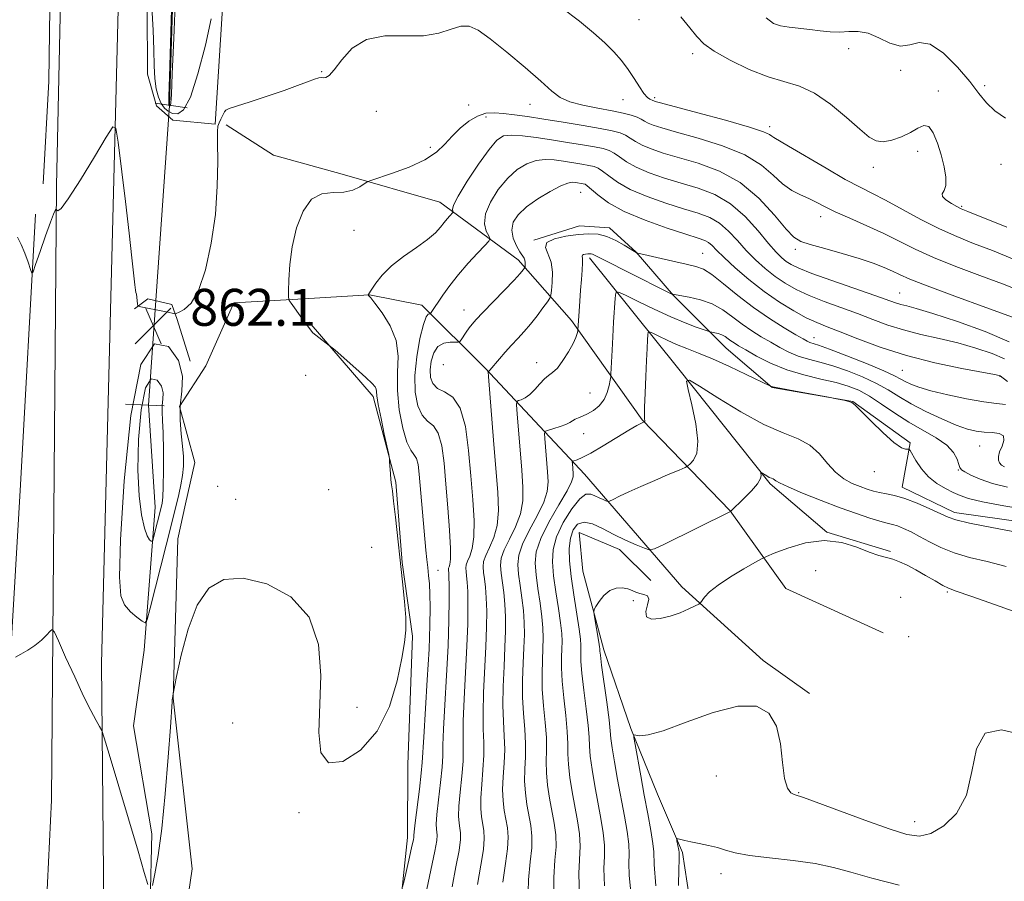
# Model space of a CAD drawing. Extents: x 2132300 to 2135200, y 329800 to 332700.
# Drawn here: x 2133028 to 2133241, y 331680 to 331867 of the extents above; entities that cross this region are included whole.
import ezdxf

# ---------------------------------------------------------------- set-up
doc = ezdxf.new("R2010")
doc.units = 0
doc.header["$MEASUREMENT"] = 0
doc.linetypes.add('rvrstm', pattern=[117.1, 50, -3.9, 0.5, -3.9, 0.5, -3.9, 0.5, -3.9, 50])
for name, color, linetype, lineweight in [('CULVERT - HEADWALL', 44, 'Continuous', 13), ('DTM HARD BREAKLINE', 7, 'Continuous', 0), ('DTM SPOT ELEVATION', 2, 'Continuous', 13), ('INDEX CONTOUR', 41, 'Continuous', 13), ('INDEX CONTOUR DEPRESSION', 41, 'Continuous', 13), ('INTERMEDIATE CONTOUR', 44, 'Continuous', 0), ('SPOT ELEVATION', 7, 'Continuous', 0), ('STREAM - RIVER SINGLE LINE', 142, 'rvrstm', 0), ('STREAM - RIVER SINGLE LINE UNDER ROAD', 9, 'Continuous', 0)]:
    doc.layers.add(name, color=color, linetype=linetype, lineweight=lineweight)
doc.styles.add('Style-ITALICS', font='ITALICS.shx')

# ---------------------------------------------------------------- blocks, each defined once
blk = doc.blocks.new('SPOT')
at = {"layer": 'SPOT ELEVATION'}
for p, q in [((-3.910000000149012, -3.910000000032596), (3.820000000298023, 3.809999999997672)), ((-1.649999999906868, 3.769999999960419), (1.720000000204891, -3.930000000051223))]:
    blk.add_line(p, q, dxfattribs=at)

msp = doc.modelspace()

# ---------------------------------------------------------------- linework, layer by layer
at = {"layer": 'CULVERT - HEADWALL', "elevation": 859.97, "flags": 128}
msp.add_lwpolyline([(2133063.87, 331847.82), (2133056.95, 331848.83)], dxfattribs=at)
at = {"layer": 'CULVERT - HEADWALL', "extrusion": (0.002371193101583486, -9.856503391380288e-05, 0.9999971838601394), "elevation": 5887.359885786471, "flags": 128}
msp.add_lwpolyline([(2133042.438973862, 331784.2618994797), (2133050.858997615, 331783.9118994781)], dxfattribs=at)
at = {"layer": 'DTM HARD BREAKLINE', "extrusion": (-0.4735093847409385, 0.04789410679539885, 0.8794856548554554), "elevation": -993359.9106770409, "flags": 128}
msp.add_lwpolyline([(-544794.9751390928, 1837488.539656694), (-544736.3297986595, 1837491.628376084), (-544699.2507801349, 1837493.393358592)], dxfattribs=at)
at = {"layer": 'DTM HARD BREAKLINE'}
for points in [[(2133060.137, 332500, 852.791), (2133057.81, 332464.02, 852), (2133052.86, 332411.86, 852), (2133045.9, 332219.85, 854.51), (2133039.85, 332027.96, 858.28), (2133035.59, 331830.94, 861.89), (2133034.44, 331697.89, 864.82), (2133031.65, 331639.69, 865.86)], [(2133051.174, 332500, 850.8589999999999), (2133054.011, 332487.002, 850.61), (2133052.866, 332459.883, 851.03), (2133051.316, 332422.483, 850.61), (2133048.193, 332370.042, 851.24), (2133046.16, 332309.473, 852.08), (2133044.268, 332254.909, 853.13), (2133042.052, 332199.946, 854.11), (2133039.585, 332140.851, 855.09), (2133037.957, 332087.551, 856.35), (2133037.464, 332040.163, 857.26), (2133035.052, 331984.645, 858.38), (2133034.831, 331922.04, 860.0600000000001), (2133033.915, 331853.626, 861.25), (2133032.661, 331831.389, 861.74)], [(2133046.11, 331644.25, 865.64), (2133045.34, 331727.48, 863.65), (2133048.94, 331869.15, 861.66), (2133051.54, 331989.37, 858.86), (2133056.06, 332131.95, 857.21), (2133063.67, 332363.86, 852.9200000000001), (2133066.84, 332448.23, 851.3000000000001), (2133070.514, 332500, 852.677)], [(2133055.16, 331884.137, 859.9200000000001), (2133055.273, 331855.178, 860.76), (2133057.194, 331848.26, 861.04), (2133060.772, 331845.197, 861.1800000000001), (2133069.958, 331844.304, 861.9350000000001), (2133071.81, 331874.1, 860.38)], [(2133072.34, 331844.2, 862.2), (2133082.6, 331837.58, 863.47), (2133097.5, 331833.5, 863.5500000000001), (2133118.64, 331827.45, 865.27), (2133135.64, 331814.93, 869.48), (2133147.19, 331801.77, 873.61), (2133162.47, 331780.29, 877.9), (2133181.57, 331760.54, 881.98), (2133193.64, 331743.72, 885.35), (2133214.74, 331734.14, 885.35)], [(2133426.29, 331675.513, 889.39), (2133407.788, 331688.757, 888.9), (2133393.679, 331696.686, 888.13), (2133374.149, 331708.001, 886.38), (2133363.228, 331713.937, 884.4200000000001), (2133351.007, 331725.74, 882.88), (2133332.562, 331734.25, 882.04), (2133313.488, 331737.921, 880.64), (2133285.222, 331746.182, 879.73), (2133256.311, 331756.532, 879.24), (2133230.143, 331760.202, 879.52), (2133218.84, 331765.668, 879.45), (2133220.6, 331775.297, 877.77), (2133208.108, 331784.254, 877.98), (2133190.66, 331787.264, 878.0500000000001), (2133180.664, 331795.815, 876.86), (2133169.248, 331807.204, 874.0600000000001), (2133161.188, 331816.584, 871.96), (2133155.44, 331821.86, 871.47), (2133148.896, 331822.313, 871.26), (2133138.973, 331819.203, 871.89)], [(2133151.105, 331815.347, 874.41), (2133170.127, 331791.581, 879.8000000000001), (2133190.193, 331766.365, 882.25), (2133202.541, 331755.902, 884), (2133216.331, 331751.719, 883.86)], [(2133064.548, 331792.96, 862.02), (2133061.679, 331801.975, 862.16), (2133060.556, 331805.234, 861.74), (2133055.368, 331806.444, 861.74), (2133052.44, 331804.286, 862.09)], [(2133198.72, 331720.98, 885.83), (2133188.73, 331728.14, 885.83), (2133171.09, 331744.07, 883.47), (2133149.99, 331768.46, 878.88), (2133128.48, 331791.49, 871.79), (2133114.75, 331805.07, 867.41), (2133103.36, 331807.36, 866.03), (2133087.87, 331806.42, 864.29), (2133074, 331805.6, 862.33), (2133074, 331805.6, 862.33), (2133067.89, 331791.94, 862.33), (2133062.23, 331783.16, 862.33), (2133065.51, 331771.04, 863.09), (2133063.53, 331762.09, 863.26), (2133061.82, 331754.5, 863.34), (2133060.81, 331720, 864.02), (2133064.93, 331683.01, 864.97), (2133061.88, 331661.84, 865.32)], [(2133090.333, 331801.41, 864.12), (2133104.195, 331785.336, 863.7), (2133109.095, 331766.783, 864.12), (2133110.453, 331749.36, 864.0500000000001), (2133112.746, 331733.434, 864.12), (2133111.687, 331705.61, 864.54), (2133111.607, 331689.751, 865.45), (2133109.686, 331671.212, 866.36), (2133115.049, 331657.533, 866.9200000000001), (2133125.856, 331642.701, 866.9200000000001), (2133134.753, 331629.48, 867.0600000000001), (2133140.103, 331608.979, 867.76), (2133138.833, 331588.95, 869.02), (2133141.133, 331578.101, 869.02), (2133143.817, 331559.599, 869.58), (2133148.275, 331541.405, 869.65), (2133148.86, 331534.21, 869.79)], [(2133164.363, 331745.493, 883.09), (2133157.545, 331752.16, 882.74), (2133148.867, 331755.851, 883.3000000000001), (2133149.646, 331747.465, 883.58), (2133154.187, 331730.41, 884.4200000000001), (2133160.019, 331713.375, 885.89), (2133165.838, 331699.207, 887.15), (2133171.223, 331686.514, 888.27), (2133173.261, 331673.279, 889.46)]]:
    msp.add_polyline3d(points, dxfattribs=at)
at = {"layer": 'DTM SPOT ELEVATION'}
for p in [(2133161.78, 331866.93, 858.9000000000002), (2133173.43, 331859.57, 858.4000000000002), (2133207.25, 331860.67, 856.6), (2133093.04, 331855.71, 861.9000000000002), (2133218.52, 331855.99, 856.3000000000001), (2133226.65, 331851.47, 857.6), (2133236.75, 331852.69, 855.6), (2133124.9, 331848.44, 863.1), (2133138.18, 331848.64, 862.7), (2133158.34, 331849.64, 860.7), (2133165.23, 331850.06, 859.7), (2133104.85, 331847.11, 862.5), (2133128.62, 331845.86, 864.7), (2133190.1, 331843.77, 859.6), (2133116.6, 331839.33, 863.6), (2133222.19, 331838.41, 858.5), (2133212.56, 331834.95, 858.5), (2133240.26, 331835.6, 856.8000000000001), (2133149.18, 331829.58, 870.9000000000002), (2133231.73, 331826.55, 857.8000000000001), (2133201.19, 331824.29, 862.6), (2133100.04, 331821.32, 864.7), (2133195.65, 331817.18, 864.4000000000002), (2133175.57, 331816.35, 871.1), (2133218.28, 331807.75, 865.1), (2133123.86, 331804.04, 869.3000000000001), (2133199.72, 331798.07, 871.3000000000001), (2133119.42, 331792.2, 871.7), (2133139.65, 331792.68, 873.4000000000002), (2133218.884, 331790.999, 870.98), (2133089.54, 331789.89, 863.3000000000001), (2133240.038, 331789.663, 870.07), (2133151.19, 331786.08, 875.1), (2133149.78, 331777.26, 876.7), (2133235.63, 331774.59, 874.9000000000002), (2133212.81, 331769, 878.6), (2133231.018, 331769.409, 876.09), (2133070.49, 331765.85, 863.3000000000001), (2133094.54, 331765.1, 862.5), (2133074.39, 331763.03, 863.3000000000001), (2133103.86, 331752.64, 863.2), (2133118.24, 331747.68, 866.8000000000001), (2133200.12, 331747.61, 884.5), (2133218.5, 331741.79, 884.9000000000002), (2133228.63, 331742.97, 884.2), (2133160.56, 331741.12, 884.4000000000002), (2133220.24, 331733.31, 885.4000000000002), (2133100.69, 331717.96, 863.3000000000001), (2133073.75, 331714.58, 865.6), (2133178.57, 331703.12, 886.4000000000002), (2133196.42, 331699.53, 885.9000000000002), (2133088.11, 331695.16, 864.3000000000001), (2133221.53, 331693.18, 885.4000000000002), (2133179.56, 331681.93, 888.6)]:
    msp.add_point(p, dxfattribs=at)
at = {"layer": 'INDEX CONTOUR', "flags": 128}
for points, elevation in [([(2133069.074, 331867.121), (2133067.814, 331861.411), (2133066.217, 331855.245), (2133064.566, 331850.195), (2133063.092, 331847.43), (2133061.82, 331846.521), (2133060.724, 331846.639), (2133059.779, 331847.102), (2133058.964, 331847.812), (2133058.256, 331848.819), (2133057.645, 331850.174), (2133057.162, 331851.941), (2133056.85, 331854.185), (2133056.718, 331856.979), (2133056.654, 331860.436), (2133056.514, 331864.674), (2133056.198, 331869.63)], 860), ([(2133243.073, 331815.024), (2133238.383, 331816.925), (2133234.331, 331818.474), (2133230.665, 331819.946), (2133226.954, 331821.629), (2133222.908, 331823.698), (2133215.253, 331827.834), (2133212.383, 331829.301), (2133209.711, 331830.642), (2133206.507, 331832.358), (2133202.33, 331834.751), (2133194.213, 331839.549), (2133191.001, 331841.41), (2133190.571, 331841.701), (2133190.101, 331842.05), (2133188.776, 331842.653), (2133185.741, 331843.665), (2133180.567, 331845.149), (2133174.554, 331846.78), (2133166.494, 331848.923), (2133165.318, 331849.247), (2133165.037, 331849.342), (2133164.79, 331849.467), (2133164.171, 331849.702), (2133163.608, 331850.091), (2133162.855, 331850.935), (2133161.902, 331852.367), (2133160.767, 331854.2), (2133159.47, 331856.171), (2133158.018, 331858.075), (2133156.343, 331859.96), (2133154.36, 331861.936), (2133151.96, 331864.111), (2133148.938, 331866.592), (2133145.064, 331869.485)], 860), ([(2133241.628, 331788.59), (2133240.072, 331789.792), (2133239.855, 331789.855), (2133238.848, 331790.059), (2133231.77, 331791.409), (2133225.924, 331792.643), (2133219.745, 331794.197), (2133214.076, 331795.985), (2133209.224, 331797.778), (2133205.364, 331799.31), (2133202.545, 331800.416), (2133200.305, 331801.332), (2133198.057, 331802.393), (2133195.341, 331803.872), (2133192.227, 331805.783), (2133188.913, 331808.078), (2133185.616, 331810.656), (2133182.618, 331813.218), (2133180.224, 331815.416), (2133178.63, 331816.987), (2133177.622, 331818.013), (2133176.88, 331818.663), (2133176.044, 331819.123), (2133174.599, 331819.636), (2133171.985, 331820.462), (2133167.908, 331821.784), (2133163.115, 331823.491), (2133158.615, 331825.393), (2133155.213, 331827.298), (2133152.888, 331828.996), (2133150.581, 331830.986), (2133150.108, 331831.283), (2133149.733, 331831.383), (2133148.012, 331831.664), (2133147.342, 331831.723), (2133146.386, 331831.557), (2133144.834, 331830.943), (2133142.52, 331829.742), (2133139.855, 331828.137), (2133137.395, 331826.39), (2133135.601, 331824.706), (2133134.548, 331823.063), (2133134.214, 331821.382), (2133134.527, 331819.633), (2133135.222, 331817.985), (2133135.979, 331816.657), (2133136.899, 331815.256), (2133137.09, 331814.837), (2133137.16, 331814.377), (2133137.155, 331813.919), (2133137.097, 331813.349), (2133137.05, 331813.22), (2133136.941, 331813.057), (2133136.688, 331812.725), (2133136.044, 331811.978), (2133134.723, 331810.548), (2133132.588, 331808.313), (2133127.926, 331803.482), (2133126.491, 331801.968), (2133125.631, 331801), (2133125.01, 331800.198), (2133124.366, 331799.283), (2133123.252, 331797.618), (2133122.949, 331797.213), (2133122.621, 331797.074), (2133120.865, 331797.097), (2133119.497, 331796.878), (2133118.222, 331796.164), (2133117.315, 331794.791), (2133116.784, 331793), (2133116.569, 331791.128), (2133116.642, 331789.463), (2133117.105, 331788.099), (2133118.093, 331787.077), (2133119.648, 331786.304), (2133121.441, 331785.14), (2133123.052, 331782.808), (2133124.164, 331778.794), (2133124.867, 331773.632), (2133125.359, 331768.119), (2133125.777, 331762.957), (2133126.044, 331758.475), (2133126.028, 331754.909), (2133125.658, 331752.403), (2133125.105, 331750.748), (2133124.6, 331749.647), (2133124.324, 331748.827), (2133124.252, 331748.122), (2133124.311, 331747.394), (2133124.43, 331746.48), (2133124.564, 331745.127), (2133124.675, 331743.062), (2133124.726, 331740.059), (2133124.685, 331736.095), (2133124.521, 331731.2), (2133124.231, 331725.538), (2133123.917, 331719.839), (2133123.706, 331714.973), (2133123.677, 331711.521), (2133123.715, 331708.916), (2133123.655, 331706.302), (2133123.391, 331703.075), (2133123.035, 331699.617), (2133122.76, 331696.561), (2133122.693, 331694.381), (2133122.79, 331692.915), (2133122.965, 331691.842), (2133123.121, 331690.812), (2133123.119, 331689.357), (2133122.81, 331686.985), (2133122.126, 331683.395), (2133121.317, 331679.074)], 870), ([(2133243.943, 331755.888), (2133238.259, 331756.968), (2133233.439, 331757.909), (2133230.499, 331758.579), (2133228.77, 331759.157), (2133224.855, 331760.982), (2133222.098, 331762.19), (2133219.412, 331763.23), (2133217.203, 331763.883), (2133215.432, 331764.253), (2133213.944, 331764.522), (2133212.591, 331764.845), (2133211.236, 331765.266), (2133209.745, 331765.801), (2133208.034, 331766.491), (2133206.199, 331767.469), (2133204.387, 331768.892), (2133202.68, 331770.82), (2133200.911, 331772.926), (2133198.852, 331774.786), (2133196.28, 331776.146), (2133193.009, 331777.437), (2133188.863, 331779.26), (2133183.864, 331781.978), (2133178.855, 331785.008), (2133174.878, 331787.529), (2133172.713, 331788.833), (2133172.082, 331788.661), (2133172.446, 331786.863), (2133173.283, 331783.494), (2133174.139, 331779.405), (2133174.58, 331775.653), (2133174.314, 331773.059), (2133173.613, 331771.519), (2133172.893, 331770.698), (2133172.408, 331770.267), (2133171.784, 331769.922), (2133170.484, 331769.37), (2133168.156, 331768.401), (2133165.195, 331767.15), (2133162.173, 331765.838), (2133159.58, 331764.659), (2133157.563, 331763.7), (2133156.182, 331763.024), (2133155.43, 331762.67), (2133155.031, 331762.588), (2133154.646, 331762.712), (2133154.01, 331762.978), (2133153.173, 331763.346), (2133152.262, 331763.783), (2133151.353, 331764.18), (2133150.312, 331764.134), (2133148.958, 331763.168), (2133147.207, 331760.988), (2133145.389, 331758.036), (2133143.936, 331754.941), (2133143.176, 331752.158), (2133143.022, 331749.474), (2133143.282, 331746.5), (2133143.773, 331743.011), (2133144.331, 331739.41), (2133144.798, 331736.258), (2133145.055, 331733.951), (2133145.131, 331732.226), (2133145.094, 331730.652), (2133145.016, 331728.841), (2133144.994, 331726.568), (2133145.133, 331723.648), (2133145.488, 331720.027), (2133145.924, 331716.185), (2133146.258, 331712.732), (2133146.369, 331710.086), (2133146.383, 331707.892), (2133146.488, 331705.599), (2133146.826, 331702.801), (2133147.339, 331699.649), (2133148.486, 331693.401), (2133148.905, 331690.573), (2133149.073, 331687.93), (2133148.782, 331681.956), (2133148.892, 331677.001)], 880)]:
    msp.add_lwpolyline(points, dxfattribs=dict(at, elevation=elevation))
at = {"layer": 'INDEX CONTOUR DEPRESSION', "elevation": 860, "flags": 128}
msp.add_lwpolyline([(2133058.297, 331787.579), (2133058.646, 331786.142), (2133058.594, 331784.746), (2133058.445, 331783.387), (2133058.436, 331781.978), (2133058.539, 331780.139), (2133058.665, 331777.414), (2133058.737, 331773.586), (2133058.744, 331769.383), (2133058.692, 331765.775), (2133058.588, 331763.483), (2133058.452, 331762.246), (2133058.306, 331761.561), (2133056.609, 331754.809), (2133056.416, 331754.092), (2133056.278, 331753.876), (2133056.079, 331753.974), (2133055.727, 331754.295), (2133055.234, 331755.113), (2133054.64, 331756.799), (2133054.008, 331759.669), (2133053.475, 331763.832), (2133053.208, 331769.339), (2133053.336, 331775.977), (2133053.876, 331782.455), (2133054.812, 331787.212), (2133056.074, 331789.133), (2133057.356, 331788.885), (2133058.297, 331787.579)], dxfattribs=at)
at = {"layer": 'INTERMEDIATE CONTOUR', "flags": 128}
for points, elevation in [([(2133061.379, 331872.109), (2133060.976, 331862.98), (2133060.658, 331855.245), (2133060.446, 331850.77), (2133060.314, 331848.928), (2133060.227, 331848.466), (2133060.157, 331848.335), (2133060.096, 331848.291), (2133060.044, 331848.297), (2133060, 331848.319), (2133059.96, 331848.353), (2133059.927, 331848.401), (2133059.904, 331848.686), (2133059.93, 331850.31), (2133060.046, 331854.601), (2133060.772, 331878.945)], 858), ([(2133244.602, 331808.135), (2133240.566, 331809.705), (2133235.66, 331811.522), (2133230.442, 331813.493), (2133225.606, 331815.446), (2133221.644, 331817.249), (2133214.87, 331820.614), (2133211.187, 331822.308), (2133207.511, 331823.931), (2133204.33, 331825.352), (2133201.984, 331826.481), (2133200.211, 331827.387), (2133198.603, 331828.179), (2133196.832, 331828.98), (2133194.908, 331829.973), (2133192.923, 331831.356), (2133190.867, 331833.246), (2133188.317, 331835.439), (2133184.744, 331837.654), (2133179.892, 331839.644), (2133174.592, 331841.314), (2133169.942, 331842.605), (2133166.777, 331843.497), (2133164.876, 331844.096), (2133163.753, 331844.552), (2133162.964, 331844.985), (2133162.244, 331845.416), (2133161.372, 331845.842), (2133160.136, 331846.264), (2133158.385, 331846.707), (2133155.977, 331847.196), (2133152.896, 331847.759), (2133149.626, 331848.414), (2133146.774, 331849.174), (2133144.715, 331850.111), (2133142.893, 331851.483), (2133140.525, 331853.607), (2133137.092, 331856.618), (2133133.163, 331859.944), (2133129.574, 331862.832), (2133126.938, 331864.686), (2133124.972, 331865.522), (2133123.163, 331865.509), (2133121.062, 331864.868), (2133118.434, 331864.024), (2133115.105, 331863.454), (2133111.033, 331863.432), (2133106.707, 331863.422), (2133102.747, 331862.689), (2133099.647, 331860.763), (2133097.374, 331858.258), (2133095.768, 331856.059), (2133094.672, 331854.834), (2133093.942, 331854.406), (2133093.437, 331854.381), (2133093.003, 331854.415), (2133092.43, 331854.35), (2133091.492, 331854.076), (2133089.988, 331853.509), (2133087.809, 331852.665), (2133084.868, 331851.589), (2133081.23, 331850.355), (2133077.538, 331849.154), (2133074.591, 331848.217), (2133072.955, 331847.683), (2133072.281, 331847.354), (2133071.992, 331846.951), (2133071.625, 331846.271), (2133071.187, 331845.43), (2133070.797, 331844.626), (2133070.551, 331843.902), (2133070.444, 331842.702), (2133070.442, 331840.317), (2133070.487, 331836.255), (2133070.404, 331830.877), (2133069.994, 331824.761), (2133069.111, 331818.503), (2133067.841, 331812.783), (2133066.327, 331808.3), (2133064.724, 331805.543), (2133063.247, 331804.158), (2133062.123, 331803.58), (2133061.497, 331803.327), (2133061.186, 331803.253), (2133060.922, 331803.293), (2133059.719, 331803.561), (2133058.591, 331803.795), (2133054.207, 331804.647), (2133053.491, 331804.803), (2133053.213, 331804.992), (2133053.135, 331805.377), (2133053.062, 331806.049), (2133052.967, 331806.829), (2133052.869, 331807.465), (2133052.778, 331807.836), (2133052.669, 331808.333), (2133052.514, 331809.473), (2133051.89, 331815.386), (2133051.298, 331820.687), (2133050.479, 331827.56), (2133048.89, 331840.431), (2133048.417, 331843.481), (2133047.747, 331843.767), (2133046.304, 331841.533), (2133043.755, 331837.246), (2133040.733, 331832.256), (2133038.112, 331828.131), (2133036.552, 331826.039), (2133035.867, 331825.517), (2133035.656, 331825.7), (2133035.575, 331825.868), (2133035.519, 331825.901), (2133035.44, 331825.827), (2133035.276, 331825.595), (2133034.917, 331824.833), (2133034.238, 331823.089), (2133033.189, 331820.149), (2133032.016, 331816.757), (2133031.039, 331813.896), (2133030.481, 331812.344), (2133030.183, 331812.071), (2133029.888, 331812.842), (2133029.396, 331814.392), (2133028.721, 331816.337), (2133027.931, 331818.265), (2133027.103, 331819.832)], 861.9999999999999), ([(2133241.503, 331822.031), (2133233.089, 331825.376), (2133231.586, 331826.002), (2133230.654, 331826.469), (2133229.497, 331827.123), (2133228.318, 331827.899), (2133227.563, 331828.629), (2133227.532, 331829.225), (2133227.926, 331829.925), (2133228.296, 331831.048), (2133228.286, 331832.818), (2133227.912, 331835.098), (2133227.282, 331837.656), (2133226.49, 331840.229), (2133225.582, 331842.414), (2133224.589, 331843.775), (2133223.515, 331844.022), (2133222.253, 331843.451), (2133220.668, 331842.503), (2133218.7, 331841.572), (2133216.6, 331840.857), (2133214.696, 331840.509), (2133213.172, 331840.68), (2133211.656, 331841.533), (2133209.635, 331843.231), (2133206.76, 331845.791), (2133203.335, 331848.637), (2133199.832, 331851.046), (2133196.579, 331852.523), (2133189.767, 331854.547), (2133185.652, 331856.192), (2133181.53, 331858.183), (2133178.112, 331860.121), (2133175.873, 331861.735), (2133174.351, 331863.282), (2133172.846, 331865.15), (2133170.834, 331867.589)], 858), ([(2133241.208, 331845.631), (2133238.884, 331847.197), (2133237.095, 331848.912), (2133235.454, 331850.962), (2133233.466, 331853.547), (2133230.799, 331856.686), (2133227.785, 331859.678), (2133224.917, 331861.643), (2133222.555, 331862.021), (2133220.514, 331861.534), (2133218.473, 331861.224), (2133216.197, 331861.849), (2133213.792, 331863.015), (2133211.449, 331864.041), (2133209.305, 331864.422), (2133207.297, 331864.356), (2133205.305, 331864.215), (2133203.233, 331864.29), (2133201.07, 331864.539), (2133198.825, 331864.841), (2133194.359, 331865.353), (2133192.467, 331865.648), (2133190.925, 331866.143), (2133189.331, 331867.383)], 856), ([(2133242.748, 331802.485), (2133236.989, 331804.57), (2133230.218, 331807.04), (2133224.259, 331809.262), (2133220.462, 331810.765), (2133218.289, 331811.719), (2133216.729, 331812.457), (2133214.916, 331813.256), (2133212.566, 331814.168), (2133209.542, 331815.192), (2133205.848, 331816.301), (2133202.064, 331817.369), (2133198.912, 331818.244), (2133196.863, 331818.901), (2133195.385, 331819.819), (2133193.695, 331821.604), (2133191.167, 331824.617), (2133187.8, 331828.248), (2133183.747, 331831.643), (2133179.218, 331834.139), (2133174.629, 331835.847), (2133167.06, 331838.068), (2133164.436, 331838.944), (2133162.469, 331839.762), (2133161.026, 331840.563), (2133159.905, 331841.311), (2133158.884, 331841.949), (2133157.71, 331842.451), (2133156.019, 331842.898), (2133153.416, 331843.403), (2133149.691, 331844.04), (2133145.372, 331844.743), (2133141.173, 331845.409), (2133137.66, 331845.955), (2133134.812, 331846.368), (2133132.463, 331846.657), (2133130.449, 331846.799), (2133128.617, 331846.662), (2133126.818, 331846.082), (2133124.947, 331844.959), (2133123.076, 331843.436), (2133121.327, 331841.715), (2133119.72, 331839.972), (2133117.892, 331838.257), (2133115.393, 331836.593), (2133111.987, 331835.021), (2133108.348, 331833.669), (2133103.697, 331832.123), (2133102.894, 331831.788), (2133101.271, 331830.73), (2133099.788, 331830.023), (2133097.854, 331829.571), (2133095.537, 331829.504), (2133093.095, 331829.252), (2133090.827, 331828.078), (2133088.98, 331825.469), (2133087.596, 331821.824), (2133086.659, 331817.772), (2133086.138, 331813.893), (2133085.914, 331810.575), (2133085.849, 331808.156), (2133085.848, 331806.82), (2133085.988, 331806.14), (2133086.388, 331805.531), (2133087.112, 331804.552), (2133088, 331803.329), (2133088.883, 331802.046), (2133091.126, 331799.143), (2133095.926, 331795.376), (2133100.447, 331791.366), (2133102.615, 331789.406), (2133103.964, 331788.123), (2133104.612, 331787.386), (2133104.841, 331786.915), (2133104.913, 331786.406), (2133105.011, 331785.438), (2133105.301, 331783.565), (2133105.883, 331780.573), (2133106.593, 331777.179), (2133107.552, 331772.718), (2133107.693, 331771.899), (2133107.749, 331771.18), (2133107.915, 331768.616), (2133108.029, 331767.276), (2133108.16, 331766.184), (2133108.343, 331764.86), (2133108.622, 331762.661), (2133109.024, 331759.146), (2133110.553, 331745.157), (2133110.974, 331740.925), (2133111.232, 331737.413), (2133111.259, 331734.691), (2133110.999, 331732.053), (2133110.402, 331728.601), (2133109.381, 331723.75), (2133107.698, 331718.173), (2133105.076, 331712.854), (2133101.45, 331708.693), (2133097.593, 331706.245), (2133094.487, 331705.987), (2133092.862, 331708.208), (2133092.421, 331712.501), (2133092.841, 331724.914), (2133092.349, 331731.604), (2133090.33, 331737.505), (2133086.312, 331741.919), (2133081.139, 331744.736), (2133075.985, 331745.989), (2133071.789, 331745.689), (2133068.553, 331743.762), (2133066.041, 331740.111), (2133064.062, 331734.892), (2133062.577, 331729.266), (2133061.584, 331724.653), (2133060.82, 331720.871), (2133060.674, 331719.917), (2133060.648, 331719.679), (2133060.607, 331719.144), (2133060.227, 331713.658), (2133059.767, 331707.164), (2133059.139, 331699.272), (2133058.404, 331691.716), (2133057.622, 331685.901), (2133056.897, 331681.881), (2133056.346, 331679.374)], 864), ([(2133242.015, 331797.166), (2133236.816, 331799.407), (2133230.801, 331801.571), (2133225.453, 331803.307), (2133221.902, 331804.369), (2133219.827, 331804.928), (2133218.549, 331805.261), (2133217.396, 331805.627), (2133212.885, 331807.219), (2133203.621, 331810.415), (2133199.281, 331811.963), (2133196.433, 331813.084), (2133194.781, 331813.887), (2133193.725, 331814.579), (2133192.732, 331815.383), (2133191.517, 331816.582), (2133189.86, 331818.479), (2133187.599, 331821.215), (2133184.815, 331824.298), (2133181.642, 331827.076), (2133178.215, 331829.062), (2133174.626, 331830.434), (2133170.963, 331831.533), (2133167.343, 331832.64), (2133163.996, 331833.793), (2133161.184, 331834.972), (2133159.088, 331836.141), (2133157.566, 331837.205), (2133156.396, 331838.057), (2133155.334, 331838.629), (2133154.049, 331839.027), (2133152.188, 331839.396), (2133149.518, 331839.852), (2133146.277, 331840.378), (2133142.823, 331840.924), (2133139.49, 331841.43), (2133136.522, 331841.81), (2133134.137, 331841.966), (2133132.431, 331841.755), (2133130.995, 331840.845), (2133129.297, 331838.858), (2133126.998, 331835.642), (2133124.551, 331831.947), (2133122.601, 331828.747), (2133121.622, 331826.782), (2133121.381, 331825.844), (2133121.47, 331825.489), (2133121.541, 331825.329), (2133121.485, 331825.185), (2133120.819, 331824.479), (2133120.227, 331823.821), (2133119.541, 331822.989), (2133118.766, 331821.995), (2133117.677, 331820.795), (2133115.989, 331819.333), (2133113.555, 331817.577), (2133110.769, 331815.626), (2133108.164, 331813.598), (2133106.165, 331811.631), (2133104.773, 331809.9), (2133103.888, 331808.595), (2133103.097, 331807.341), (2133103.279, 331807.14), (2133103.653, 331806.679), (2133104.563, 331805.524), (2133106.121, 331803.443), (2133107.856, 331800.643), (2133109.15, 331797.444), (2133109.578, 331794.088), (2133109.495, 331790.529), (2133109.447, 331786.649), (2133109.854, 331782.459), (2133110.616, 331778.493), (2133111.507, 331775.416), (2133112.33, 331773.66), (2133113.025, 331772.732), (2133113.558, 331771.907), (2133113.917, 331770.567), (2133114.178, 331768.526), (2133115.629, 331752.062), (2133115.823, 331749.982), (2133116.001, 331748.247), (2133116.187, 331746.577), (2133116.361, 331744.738), (2133116.493, 331742.505), (2133116.552, 331739.633), (2133116.498, 331735.781), (2133116.292, 331730.579), (2133115.917, 331723.968), (2133115.135, 331711.503), (2133114.831, 331706.008), (2133114.614, 331703.73), (2133114.199, 331700.27), (2133113.269, 331692.946), (2133113.04, 331691.014), (2133112.97, 331690.221), (2133112.985, 331689.822), (2133112.892, 331689.246), (2133112.6, 331687.871), (2133112.063, 331685.499), (2133110.879, 331680.401), (2133110.546, 331679.076)], 866), ([(2133241.044, 331793.479), (2133238.335, 331794.631), (2133234.824, 331795.815), (2133230.88, 331796.924), (2133226.836, 331797.889), (2133222.877, 331798.785), (2133219.148, 331799.729), (2133215.736, 331800.806), (2133212.472, 331801.999), (2133209.124, 331803.264), (2133201.963, 331805.873), (2133198.669, 331807.178), (2133195.888, 331808.478), (2133193.504, 331809.835), (2133191.319, 331811.329), (2133189.173, 331813.019), (2133187.067, 331814.9), (2133185.042, 331816.947), (2133183.115, 331819.101), (2133181.217, 331821.155), (2133179.261, 331822.869), (2133177.129, 331824.093), (2133174.612, 331825.035), (2133171.474, 331825.997), (2133167.625, 331827.212), (2133163.555, 331828.642), (2133159.9, 331830.183), (2133157.15, 331831.719), (2133155.226, 331833.101), (2133153.909, 331834.165), (2133152.958, 331834.808), (2133152.079, 331835.155), (2133150.96, 331835.389), (2133149.38, 331835.66), (2133145.418, 331836.294), (2133143.416, 331836.577), (2133141.454, 331836.683), (2133139.486, 331836.454), (2133137.475, 331835.748), (2133135.425, 331834.491), (2133133.346, 331832.624), (2133131.304, 331830.167), (2133129.583, 331827.444), (2133128.523, 331824.859), (2133128.332, 331822.746), (2133128.709, 331821.167), (2133129.224, 331820.118), (2133129.487, 331819.517), (2133129.278, 331818.978), (2133128.416, 331818.041), (2133126.816, 331816.375), (2133124.769, 331814.168), (2133122.66, 331811.741), (2133120.814, 331809.388), (2133119.316, 331807.299), (2133116.64, 331803.316), (2133116.546, 331803.253), (2133116.398, 331803.251), (2133116.126, 331803.175), (2133115.698, 331802.573), (2133115.091, 331800.911), (2133114.329, 331797.865), (2133113.62, 331793.944), (2133113.214, 331789.866), (2133113.309, 331786.251), (2133113.868, 331783.332), (2133114.8, 331781.247), (2133115.989, 331779.981), (2133117.233, 331778.936), (2133118.305, 331777.357), (2133119.044, 331774.659), (2133119.539, 331770.904), (2133119.945, 331766.32), (2133120.376, 331761.227), (2133120.759, 331756.328), (2133120.981, 331752.413), (2133120.969, 331750.05), (2133120.808, 331748.906), (2133120.625, 331748.418), (2133120.521, 331748.11), (2133120.495, 331747.847), (2133120.517, 331747.573), (2133120.561, 331747.173), (2133120.611, 331746.271), (2133120.651, 331744.423), (2133120.66, 331741.281), (2133120.595, 331736.87), (2133120.407, 331731.309), (2133120.074, 331724.877), (2133119.702, 331718.494), (2133119.42, 331713.238), (2133119.315, 331709.82), (2133119.273, 331707.462), (2133119.135, 331705.016), (2133118.795, 331701.672), (2133118.366, 331697.962), (2133118.014, 331694.754), (2133117.866, 331692.698), (2133117.88, 331691.568), (2133117.972, 331690.923), (2133118.048, 331690.293), (2133117.961, 331689.114), (2133117.557, 331686.796), (2133115.815, 331678.565)], 868), ([(2133241.202, 331783.601), (2133239.262, 331783.83), (2133236.525, 331784.18), (2133232.813, 331784.822), (2133228.728, 331785.66), (2133225.064, 331786.533), (2133222.429, 331787.305), (2133220.688, 331787.97), (2133219.52, 331788.551), (2133218.553, 331789.105), (2133217.202, 331789.812), (2133214.833, 331790.887), (2133211.099, 331792.438), (2133206.814, 331794.142), (2133203.082, 331795.576), (2133200.731, 331796.424), (2133198.84, 331797.034), (2133198.255, 331797.288), (2133197.348, 331797.783), (2133195.762, 331798.708), (2133193.259, 331800.196), (2133190.088, 331802.192), (2133186.621, 331804.587), (2133183.207, 331807.223), (2133180.118, 331809.737), (2133177.603, 331811.714), (2133175.767, 331812.876), (2133174.126, 331813.493), (2133172.05, 331813.971), (2133169.148, 331814.616), (2133161.288, 331816.432), (2133161.183, 331816.49), (2133160.829, 331816.708), (2133158.61, 331818.108), (2133156.798, 331819.132), (2133154.845, 331819.997), (2133152.937, 331820.469), (2133150.939, 331820.574), (2133148.637, 331820.404), (2133145.967, 331820.035), (2133143.467, 331819.461), (2133141.828, 331818.66), (2133141.509, 331817.6), (2133142.728, 331814.419), (2133143.022, 331812.231), (2133142.985, 331810.028), (2133142.83, 331808.273), (2133142.702, 331807.268), (2133142.471, 331806.641), (2133141.943, 331805.855), (2133140.98, 331804.513), (2133139.704, 331802.788), (2133138.303, 331800.994), (2133136.921, 331799.374), (2133135.563, 331797.887), (2133134.198, 331796.418), (2133132.823, 331794.905), (2133131.562, 331793.483), (2133129.436, 331790.996), (2133129.315, 331790.891), (2133129.224, 331790.84), (2133129.162, 331790.82), (2133129.142, 331790.669), (2133129.208, 331789.666), (2133130.294, 331775.842), (2133130.789, 331769.691), (2133131.182, 331764.619), (2133131.329, 331760.615), (2133131.075, 331757.406), (2133130.348, 331754.756), (2133129.402, 331752.591), (2133128.575, 331750.876), (2133128.126, 331749.544), (2133128.01, 331748.4), (2133128.105, 331747.215), (2133128.298, 331745.786), (2133128.517, 331743.984), (2133128.7, 331741.701), (2133128.792, 331738.838), (2133128.774, 331735.322), (2133128.636, 331731.09), (2133128.133, 331721.186), (2133127.991, 331716.708), (2133128.039, 331713.222), (2133128.157, 331710.37), (2133128.176, 331707.588), (2133127.986, 331704.477), (2133127.705, 331701.272), (2133127.506, 331698.369), (2133127.519, 331696.065), (2133127.7, 331694.263), (2133128.194, 331691.329), (2133128.276, 331689.6), (2133128.063, 331687.174), (2133127.492, 331683.769), (2133126.818, 331679.583)], 872), ([(2133240.982, 331770.083), (2133240.354, 331770.45), (2133239.923, 331770.922), (2133239.691, 331771.532), (2133239.69, 331772.322), (2133239.963, 331773.341), (2133240.475, 331774.576), (2133240.885, 331775.813), (2133240.776, 331776.781), (2133239.861, 331777.293), (2133238.361, 331777.488), (2133236.628, 331777.59), (2133234.902, 331777.804), (2133232.978, 331778.277), (2133230.54, 331779.141), (2133227.412, 331780.466), (2133223.979, 331782.08), (2133220.768, 331783.751), (2133218.14, 331785.296), (2133215.798, 331786.737), (2133213.283, 331788.143), (2133210.27, 331789.551), (2133206.986, 331790.867), (2133203.795, 331791.963), (2133200.984, 331792.764), (2133198.528, 331793.405), (2133196.327, 331794.075), (2133194.283, 331794.924), (2133192.315, 331795.937), (2133190.344, 331797.061), (2133188.312, 331798.258), (2133186.239, 331799.551), (2133184.169, 331800.977), (2133182.116, 331802.535), (2133179.989, 331804.063), (2133177.67, 331805.359), (2133175.129, 331806.269), (2133172.693, 331806.842), (2133169.077, 331807.459), (2133168.935, 331807.518), (2133158.848, 331812.545), (2133155.316, 331814.324), (2133152.173, 331815.941), (2133151.741, 331816.138), (2133151.417, 331816.218), (2133151.076, 331816.236), (2133150.685, 331816.207), (2133150.231, 331816.145), (2133149.806, 331816.047), (2133149.527, 331815.911), (2133149.469, 331815.696), (2133149.535, 331815.221), (2133149.584, 331814.269), (2133149.511, 331812.693), (2133149.343, 331810.641), (2133149.141, 331808.333), (2133148.959, 331805.989), (2133148.811, 331803.84), (2133148.563, 331799.719), (2133148.522, 331799.458), (2133148.422, 331798.961), (2133148.143, 331798.113), (2133147.542, 331796.803), (2133146.54, 331795.013), (2133145.315, 331793.094), (2133144.103, 331791.49), (2133143.085, 331790.504), (2133142.191, 331789.863), (2133141.293, 331789.157), (2133140.295, 331788.091), (2133139.228, 331786.854), (2133138.158, 331785.755), (2133137.151, 331785.03), (2133136.291, 331784.632), (2133135.665, 331784.44), (2133135.335, 331784.249), (2133135.266, 331783.505), (2133135.399, 331781.577), (2133136.37, 331769.333), (2133136.632, 331765.709), (2133136.62, 331762.683), (2133136.122, 331759.902), (2133135.037, 331757.109), (2133133.699, 331754.434), (2133132.55, 331752.106), (2133131.928, 331750.261), (2133131.768, 331748.677), (2133131.899, 331747.037), (2133132.471, 331742.84), (2133132.724, 331740.34), (2133132.858, 331737.616), (2133132.863, 331734.548), (2133132.75, 331730.981), (2133132.545, 331726.859), (2133132.348, 331722.531), (2133132.277, 331718.443), (2133132.401, 331714.925), (2133132.6, 331711.822), (2133132.696, 331708.874), (2133132.582, 331705.879), (2133132.374, 331702.927), (2133132.251, 331700.176), (2133132.346, 331697.749), (2133132.609, 331695.609), (2133133.267, 331691.847), (2133133.433, 331689.844), (2133133.315, 331687.363), (2133132.857, 331684.142), (2133132.32, 331680.092)], 874), ([(2133241.69, 331765.686), (2133238.4, 331766.481), (2133235.724, 331767.382), (2133233.72, 331768.269), (2133232.384, 331768.99), (2133231.668, 331769.465), (2133231.338, 331769.905), (2133231.121, 331770.588), (2133230.744, 331771.718), (2133229.954, 331773.177), (2133228.499, 331774.772), (2133226.229, 331776.358), (2133220.273, 331779.763), (2133217.211, 331781.73), (2133214.33, 331783.692), (2133211.733, 331785.398), (2133209.441, 331786.666), (2133207.158, 331787.592), (2133204.509, 331788.351), (2133201.237, 331789.103), (2133197.559, 331789.983), (2133193.814, 331791.116), (2133190.313, 331792.56), (2133187.283, 331794.09), (2133184.926, 331795.415), (2133183.364, 331796.32), (2133182.391, 331796.91), (2133181.718, 331797.367), (2133181.1, 331797.836), (2133180.456, 331798.296), (2133179.745, 331798.688), (2133178.958, 331798.965), (2133178.203, 331799.141), (2133177.246, 331799.308), (2133176.799, 331799.439), (2133175.888, 331799.748), (2133174.212, 331800.336), (2133171.778, 331801.257), (2133168.676, 331802.557), (2133165.09, 331804.209), (2133161.594, 331805.906), (2133158.854, 331807.268), (2133157.346, 331807.955), (2133156.762, 331807.778), (2133156.605, 331806.586), (2133156.282, 331801.393), (2133156.101, 331798.247), (2133155.95, 331795.33), (2133155.714, 331790.165), (2133155.661, 331789.577), (2133155.555, 331788.873), (2133155.341, 331787.681), (2133154.931, 331786.169), (2133154.227, 331784.633), (2133153.179, 331783.324), (2133151.93, 331782.292), (2133150.672, 331781.537), (2133149.568, 331781.043), (2133148.656, 331780.709), (2133147.944, 331780.422), (2133147.4, 331780.083), (2133146.824, 331779.687), (2133145.976, 331779.25), (2133144.72, 331778.795), (2133143.326, 331778.378), (2133142.168, 331778.061), (2133141.528, 331777.828), (2133141.324, 331777.347), (2133141.38, 331776.201), (2133141.952, 331768.975), (2133142.084, 331766.799), (2133141.911, 331764.752), (2133141.168, 331762.399), (2133139.726, 331759.462), (2133137.996, 331756.276), (2133136.524, 331753.335), (2133135.731, 331750.978), (2133135.527, 331748.952), (2133135.694, 331746.858), (2133136.035, 331744.399), (2133136.424, 331741.697), (2133136.75, 331738.98), (2133136.923, 331736.394), (2133136.952, 331733.774), (2133136.865, 331730.871), (2133136.702, 331727.52), (2133136.563, 331723.877), (2133136.562, 331720.178), (2133136.763, 331716.625), (2133137.041, 331713.277), (2133137.217, 331710.16), (2133137.177, 331707.282), (2133137.044, 331704.581), (2133136.996, 331701.984), (2133137.172, 331699.433), (2133137.519, 331696.957), (2133138.34, 331692.365), (2133138.591, 331690.087), (2133138.568, 331687.552), (2133138.223, 331684.515), (2133137.822, 331680.601), (2133137.707, 331675.399)], 876), ([(2133246.139, 331760.74), (2133240.845, 331761.645), (2133236.217, 331762.515), (2133233.207, 331763.228), (2133231.37, 331763.861), (2133229.915, 331764.539), (2133228.221, 331765.381), (2133226.351, 331766.474), (2133224.545, 331767.898), (2133223.006, 331769.656), (2133221.806, 331771.439), (2133220.533, 331773.645), (2133220.287, 331773.916), (2133220.039, 331773.908), (2133219.574, 331773.88), (2133218.661, 331774.217), (2133217.064, 331775.325), (2133214.701, 331777.42), (2133212.094, 331779.94), (2133208.644, 331783.417), (2133207.934, 331784), (2133207.246, 331784.259), (2133206.189, 331784.505), (2133204.97, 331784.756), (2133202.541, 331785.218), (2133195.372, 331786.518), (2133192.712, 331787.019), (2133191.156, 331787.339), (2133190.5, 331787.504), (2133190.321, 331787.577), (2133190.18, 331787.65), (2133185.054, 331790.104), (2133181.39, 331791.821), (2133177.734, 331793.466), (2133174.682, 331794.737), (2133172.169, 331795.721), (2133169.96, 331796.602), (2133167.894, 331797.51), (2133166.103, 331798.36), (2133164.787, 331799.011), (2133164.073, 331799.337), (2133163.796, 331799.253), (2133163.722, 331798.689), (2133163.651, 331797.561), (2133163.548, 331795.742), (2133163.413, 331793.096), (2133163.254, 331789.64), (2133163.106, 331786.013), (2133163.009, 331783.008), (2133162.989, 331781.213), (2133163.014, 331780.389), (2133163.04, 331780.095), (2133163.032, 331779.952), (2133163, 331779.873), (2133162.936, 331779.81), (2133162.213, 331779.49), (2133161.295, 331779.007), (2133159.605, 331778.025), (2133154.04, 331774.645), (2133151.356, 331773.075), (2133149.489, 331772.1), (2133148.363, 331771.623), (2133147.449, 331771.334), (2133147.348, 331771.177), (2133147.359, 331770.825), (2133147.534, 331768.617), (2133147.534, 331767.889), (2133147.201, 331766.818), (2133146.215, 331764.895), (2133144.416, 331761.815), (2133142.293, 331758.12), (2133140.499, 331754.565), (2133139.533, 331751.695), (2133139.284, 331749.23), (2133139.488, 331746.679), (2133139.904, 331743.705), (2133140.377, 331740.554), (2133140.773, 331737.619), (2133140.989, 331735.173), (2133141.042, 331733), (2133140.979, 331730.762), (2133140.859, 331728.181), (2133140.779, 331725.222), (2133140.848, 331721.914), (2133141.126, 331718.326), (2133141.482, 331714.731), (2133141.737, 331711.446), (2133141.772, 331708.684), (2133141.713, 331706.236), (2133141.743, 331703.792), (2133141.998, 331701.117), (2133142.429, 331698.303), (2133143.413, 331692.883), (2133143.748, 331690.33), (2133143.82, 331687.741), (2133143.589, 331684.889), (2133143.323, 331681.11), (2133143.372, 331675.631)], 878), ([(2133062.026, 331793.096), (2133062.842, 331789.726), (2133062.721, 331786.46), (2133062.373, 331783.275), (2133062.349, 331780.172), (2133062.592, 331777.24), (2133062.886, 331774.589), (2133063.05, 331772.288), (2133063.044, 331770.217), (2133062.862, 331768.214), (2133062.512, 331766.157), (2133062.056, 331764.086), (2133060.475, 331757.653), (2133055.879, 331739.442), (2133055.229, 331737.039), (2133054.768, 331736.313), (2133054.101, 331736.643), (2133052.958, 331737.497), (2133051.578, 331738.7), (2133050.326, 331740.171), (2133049.509, 331742.155), (2133049.203, 331746.216), (2133049.423, 331754.245), (2133050.202, 331767.068), (2133051.643, 331781.236), (2133053.862, 331792.235), (2133056.817, 331796.735), (2133059.821, 331796.154), (2133062.026, 331793.096)], 862), ([(2133241.389, 331748.476), (2133237.222, 331749.543), (2133233.436, 331750.465), (2133230.087, 331751.437), (2133227.212, 331752.595), (2133224.752, 331753.84), (2133222.622, 331755.015), (2133220.756, 331755.991), (2133219.15, 331756.741), (2133217.816, 331757.266), (2133216.708, 331757.595), (2133215.553, 331757.875), (2133214.013, 331758.279), (2133211.818, 331758.955), (2133208.929, 331759.937), (2133205.368, 331761.231), (2133201.275, 331762.795), (2133197.27, 331764.389), (2133194.092, 331765.725), (2133192.269, 331766.587), (2133191.47, 331767.06), (2133191.155, 331767.301), (2133190.869, 331767.452), (2133190.506, 331767.595), (2133190.045, 331767.798), (2133189.49, 331768.101), (2133188.25, 331768.861), (2133188.181, 331768.842), (2133188.221, 331768.643), (2133188.277, 331768.232), (2133188.113, 331767.527), (2133187.459, 331766.428), (2133186.168, 331764.918), (2133184.591, 331763.291), (2133181.606, 331760.42), (2133181.456, 331760.342), (2133167.182, 331753.287), (2133165.126, 331752.319), (2133164.031, 331752.101), (2133162.96, 331752.448), (2133161.189, 331753.189), (2133158.857, 331754.214), (2133156.318, 331755.43), (2133153.889, 331756.7), (2133151.711, 331757.714), (2133149.89, 331758.122), (2133148.506, 331757.662), (2133147.541, 331756.438), (2133146.95, 331754.647), (2133146.695, 331752.424), (2133146.744, 331749.694), (2133147.077, 331746.322), (2133147.642, 331742.318), (2133148.823, 331734.897), (2133149.121, 331732.73), (2133149.221, 331731.452), (2133149.208, 331730.543), (2133149.173, 331729.502), (2133149.21, 331727.914), (2133149.419, 331725.383), (2133149.851, 331721.729), (2133150.366, 331717.639), (2133150.778, 331714.018), (2133150.964, 331711.487), (2133151.052, 331709.546), (2133151.234, 331707.407), (2133151.651, 331704.485), (2133152.249, 331700.997), (2133153.559, 331693.919), (2133154.063, 331690.816), (2133154.325, 331688.119), (2133154.305, 331685.754), (2133154.205, 331683.078), (2133154.292, 331679.301)], 882), ([(2133250.576, 331736.101), (2133239.081, 331740.186), (2133233.725, 331742.071), (2133230.536, 331743.178), (2133228.884, 331743.799), (2133227.653, 331744.409), (2133225.969, 331745.372), (2133223.915, 331746.567), (2133221.816, 331747.758), (2133219.936, 331748.755), (2133218.276, 331749.524), (2133216.779, 331750.078), (2133213.754, 331750.892), (2133211.717, 331751.594), (2133209.032, 331752.678), (2133205.744, 331753.717), (2133201.959, 331754.148), (2133197.876, 331753.601), (2133194.04, 331752.476), (2133191.094, 331751.365), (2133189.413, 331750.687), (2133188.329, 331750.171), (2133186.912, 331749.377), (2133184.513, 331747.994), (2133181.606, 331746.242), (2133178.941, 331744.473), (2133177.106, 331742.982), (2133176.024, 331741.842), (2133175.13, 331740.645), (2133174.751, 331740.359), (2133173.987, 331739.968), (2133172.604, 331739.303), (2133170.724, 331738.487), (2133168.562, 331737.722), (2133166.364, 331737.201), (2133164.507, 331737.101), (2133163.399, 331737.589), (2133163.276, 331738.73), (2133163.675, 331740.161), (2133163.956, 331741.411), (2133163.64, 331742.129), (2133162.875, 331742.458), (2133161.969, 331742.665), (2133161.148, 331742.953), (2133160.337, 331743.302), (2133159.382, 331743.632), (2133158.175, 331743.846), (2133156.815, 331743.783), (2133155.449, 331743.263), (2133154.213, 331742.206), (2133153.195, 331740.922), (2133152.47, 331739.817), (2133152.089, 331739.148), (2133152.007, 331738.569), (2133152.152, 331737.585), (2133153.094, 331732.116), (2133153.26, 331731.086), (2133153.32, 331730.625), (2133153.33, 331730.163), (2133153.425, 331729.26), (2133153.704, 331727.117), (2133154.808, 331719.093), (2133155.299, 331715.305), (2133155.56, 331712.891), (2133155.721, 331711.201), (2133155.979, 331709.214), (2133156.478, 331706.169), (2133157.158, 331702.343), (2133158.632, 331694.438), (2133159.22, 331691.058), (2133159.578, 331688.306), (2133159.661, 331686.204), (2133159.628, 331684.2), (2133159.693, 331681.602), (2133159.999, 331677.944)], 884), ([(2133055.326, 331679.628), (2133054.584, 331682.188), (2133053.227, 331686.8), (2133046.978, 331707.803), (2133045.9, 331711.384), (2133045.363, 331712.941), (2133044.909, 331713.806), (2133044.151, 331715.122), (2133042.997, 331717.264), (2133041.426, 331720.413), (2133039.492, 331724.555), (2133037.538, 331728.878), (2133035.981, 331732.376), (2133035.101, 331734.287), (2133034.631, 331734.831), (2133034.167, 331734.474), (2133033.384, 331733.636), (2133032.27, 331732.547), (2133030.89, 331731.394), (2133029.34, 331730.34), (2133027.851, 331729.476), (2133026.683, 331728.871)], 864), ([(2133244.686, 331712.096), (2133240.33, 331713.129), (2133236.85, 331712.387), (2133234.953, 331709.028), (2133233.94, 331704.068), (2133232.758, 331698.991), (2133230.629, 331695.011), (2133227.866, 331692.277), (2133225.059, 331690.671), (2133222.563, 331690.084), (2133219.813, 331690.431), (2133216.01, 331691.636), (2133210.724, 331693.542), (2133200.214, 331697.429), (2133197.418, 331698.431), (2133195.451, 331699.095), (2133194.729, 331699.486), (2133193.958, 331700.493), (2133193.317, 331702.587), (2133192.9, 331706.012), (2133192.435, 331710.092), (2133191.565, 331713.923), (2133189.944, 331716.726), (2133187.27, 331718.221), (2133183.255, 331718.255), (2133177.861, 331716.853), (2133172.054, 331714.763), (2133167.051, 331712.911), (2133163.775, 331712), (2133161.976, 331711.83), (2133161.11, 331711.976), (2133160.715, 331712.007), (2133160.669, 331711.469), (2133160.933, 331709.899), (2133162.161, 331703.178), (2133162.946, 331698.966), (2133163.718, 331694.889), (2133164.379, 331691.294), (2133164.83, 331688.497), (2133165.016, 331686.654), (2133165.093, 331683.903), (2133165.467, 331679.306)], 886), ([(2133218.197, 331679.452), (2133212.269, 331680.958), (2133207.734, 331682.254), (2133203.977, 331683.293), (2133200.015, 331684.122), (2133195.192, 331684.79), (2133190.116, 331685.361), (2133185.718, 331685.907), (2133182.664, 331686.479), (2133180.571, 331687.056), (2133178.792, 331687.598), (2133176.836, 331688.073), (2133174.83, 331688.48), (2133173.058, 331688.822), (2133171.742, 331689.102), (2133170.856, 331689.317), (2133170.318, 331689.464), (2133170.045, 331689.523), (2133169.969, 331689.421), (2133170.024, 331689.07), (2133170.41, 331687.018), (2133170.469, 331686.61), (2133170.509, 331685.878), (2133170.509, 331684.951), (2133170.458, 331682.899), (2133170.324, 331679.411)], 888)]:
    msp.add_lwpolyline(points, dxfattribs=dict(at, elevation=elevation))
at = {"layer": 'STREAM - RIVER SINGLE LINE'}
for points in [[(2133067.8, 332197.76, 853.8000000000001), (2133066.37, 332190.16, 853.99), (2133069.53, 332180.62, 854.15), (2133065.45, 332165.99, 854.69), (2133068.06, 332140.96, 855.4300000000001), (2133063.96, 332110.43, 855.4300000000001), (2133068.63, 332101.56, 855.4300000000001), (2133066.07, 332089.36, 855.4300000000001), (2133067.67, 332072.49, 855.4300000000001), (2133063.11, 332049.85, 855.4300000000001), (2133059.31, 332008.99, 855.4300000000001), (2133062.42, 331992.79, 855.46), (2133058.29, 331959.28, 855.5600000000001), (2133064.92, 331942.09, 855.75), (2133059.04, 331924.76, 856.16), (2133059.2, 331898.81, 857.19), (2133061.25, 331886.15, 857.87), (2133060.01, 331848.38, 857.9)], [(2133055.52, 331783.47, 858.51), (2133056.92, 331761.34, 859.15), (2133054.58, 331730.39, 862.63), (2133052.25, 331713.97, 862.9300000000001), (2133056.23, 331690.56, 863.66), (2133055.56, 331662.58, 864.39), (2133053.65, 331591.68, 864.99), (2133053.1, 331521.17, 866.98), (2133050.46, 331459.25, 868.77), (2133050.32, 331415.91, 869.83), (2133045.81, 331371.39, 871.0500000000001), (2133049.54, 331349.34, 871.62), (2133045.11, 331285.53, 872.46), (2133046.68, 331223.02, 875.78), (2133039.35, 331138.99, 877.57), (2133038.26, 331082.89, 878.71), (2133042.55, 331076.88, 879.2), (2133052.67, 331069.3, 879.37), (2133055.49, 331065.88, 879.5600000000001), (2133056.81, 331048.48, 880.1), (2133051.71, 331040.51, 880.59), (2133028.82, 331028.86, 881.09)]]:
    msp.add_polyline3d(points, dxfattribs=at)
at = {"layer": 'STREAM - RIVER SINGLE LINE UNDER ROAD', "extrusion": (0.0006469352103197114, 0.009352464254310126, 0.9999560554780423), "elevation": 5341.414037989251, "flags": 128}
msp.add_lwpolyline([(2133054.51816756, 331748.0236989621), (2133059.008561268, 331812.9365379413)], dxfattribs=at)

# ---------------------------------------------------------------- block references
at = {"layer": 'SPOT ELEVATION'}
msp.add_blockref('SPOT', (2133056.538, 331800.638, 862.07), dxfattribs=at)

# ---------------------------------------------------------------- texts
at = {"layer": 'SPOT ELEVATION', "style": 'Style-ITALICS'}
msp.add_text('862.1', height=8.000000000000002, dxfattribs=at).set_placement((2133064.538, 331800.638, 862.07))

doc.saveas('drawing.dxf')
